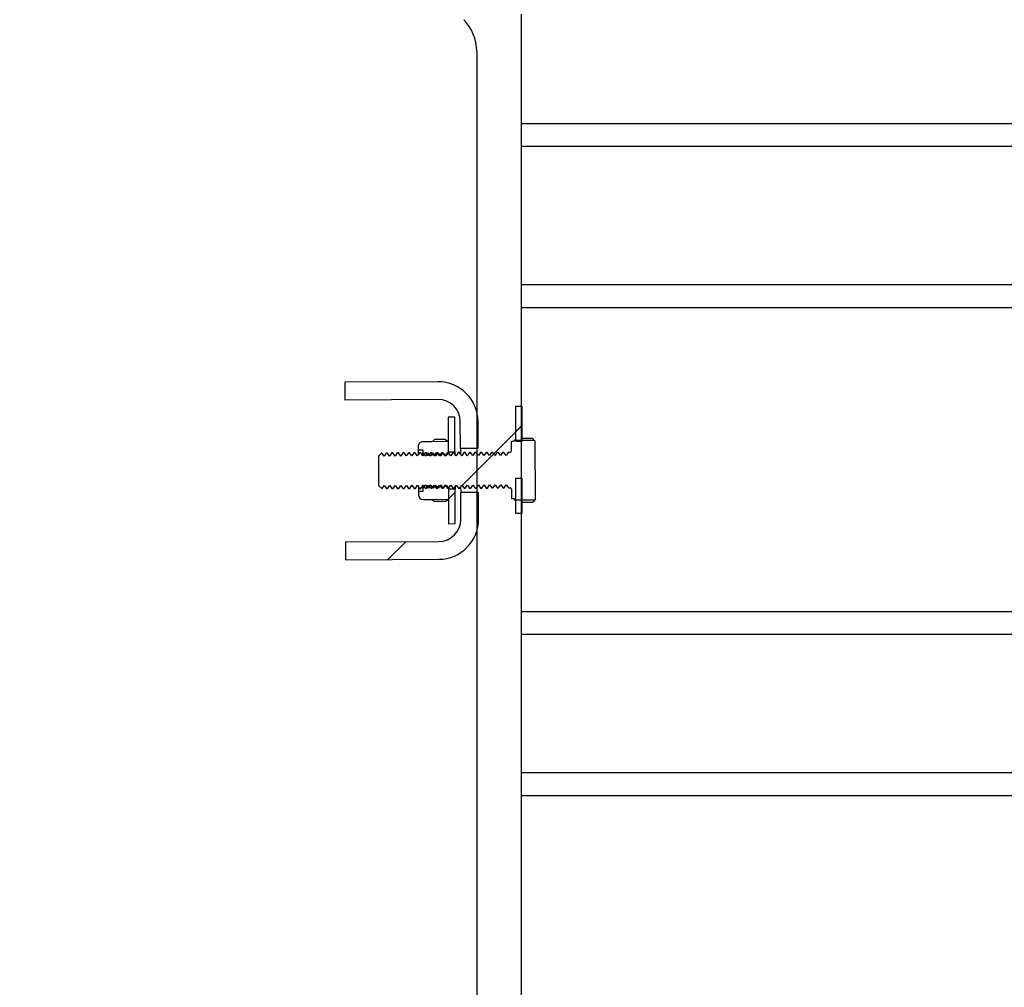
# Model space of a CAD drawing. Units: millimetres. Extents: x 8 to 201, y 4 to 288.
# Drawn here: x 143 to 149, y 237 to 242 of the extents above; entities that cross this region are included whole.
import ezdxf

# ---------------------------------------------------------------- set-up
doc = ezdxf.new("R2010")
doc.units = ezdxf.units.MM
doc.styles.add('SLDTEXTSTYLE1', font='TXT', dxfattribs={"width": 0.75})
doc.dimstyles.new('SLDDIMSTYLE0', dxfattribs={"dimtxt": 2.116667, "dimasz": 2.64, "dimexe": 0, "dimexo": 0.0625, "dimgap": 0.529167, "dimtad": 1, "dimlfac": 40, "dimrnd": 1e-09, "dimzin": 12, "dimdsep": 46, "dimtxsty": 'SLDTEXTSTYLE1', "dimsah": 1, "dimcen": 0.09, "dimadec": 0, "dimazin": 3, "dimtfac": 1, "dimtofl": 0, "dimtmove": 0, "dimatfit": 3, "dimfxl": 0, "dimfrac": 2, "dimtolj": 1, "dimtzin": 12, "dimarcsym": 0})

# ---------------------------------------------------------------- blocks, each defined once
blk = doc.blocks.new('_D_1')
at = {"color": 7, "linetype": 'Continuous', "lineweight": 0}
for p, q in [((136.8282, 232.8489), (136.8282, 272.5184)), ((175.6282, 233.3508), (175.6282, 272.5184)), ((136.8282, 271.5184), (175.6282, 271.5184))]:
    blk.add_line(p, q, dxfattribs=at)
at = {"color": 7, "linetype": 'Continuous', "lineweight": 18}
for points in [[(136.8282, 271.5184), (139.4682, 271.1104), (139.4682, 271.9264)], [(175.6282, 271.5184), (172.9882, 271.9264), (172.9882, 271.1104)]]:
    blk.add_solid(points, dxfattribs=at)
at = {"color": 7, "linetype": 'Continuous', "lineweight": 18, "insert": (153.5144, 274.247), "char_height": 2.11667, "attachment_point": 1, "style": 'SLDTEXTSTYLE1'}
blk.add_mtext('1552', dxfattribs=at)

msp = doc.modelspace()

# ---------------------------------------------------------------- hatches: boundary and pattern name
at = {"linetype": 'Continuous', "lineweight": 18}
h = msp.add_hatch(dxfattribs=at)
h.set_pattern_fill('DIN 128 Plastic', style=0, pattern_type=2)
h.set_pattern_definition([(45, (0, 0), (-6.7352, 6.7352), []), (135, (0, 0), (-6.7352, -6.7352), [])])
edge = h.paths.add_edge_path(flags=0)
edge.add_line((143.76572, 246.05763), (143.52822, 250.5894))
edge.add_arc((143.15322, 250.5894), 0.375, 0, 117.81814)
edge.add_arc((143.15322, 250.5894), 0.375, 117.81814, 135)
edge.add_line((142.88806, 250.85456), (140.85944, 248.82594))
edge.add_arc((141.74332, 247.94206), 1.25, 135, 225)
edge.add_line((140.85944, 247.05818), (145.505, 242.41262))
edge.add_arc((145.32822, 242.23584), 0.25, 0, 45, ccw=False)
edge.add_line((145.57822, 242.23584), (145.57822, 232.2144))
edge.add_arc((145.32822, 232.2144), 0.25, 270, 360, ccw=False)
edge.add_line((145.32822, 231.9644), (137.02822, 231.9644))
edge.add_line((137.02822, 231.9644), (136.82822, 231.84893))
edge.add_line((136.82822, 231.84893), (136.82822, 231.7144))
edge.add_line((136.82822, 231.7144), (145.57822, 231.7144))
edge.add_arc((145.57822, 231.9644), 0.25, 270, 360)
edge.add_line((145.82822, 231.9644), (145.82822, 242.44295))
edge.add_line((145.82822, 242.44295), (143.02822, 245.24295))
edge.add_line((143.02822, 245.24295), (143.02822, 250.5894))
edge.add_arc((143.15322, 250.5894), 0.125, -2.19734, 180, ccw=False)
edge.add_line((143.27813, 250.5846), (143.52848, 245.80763))
edge.add_line((143.52848, 245.80763), (145.10322, 245.80763))
edge.add_line((145.10322, 245.80763), (145.10322, 246.05763))
edge.add_line((145.10322, 246.05763), (143.76572, 246.05763))
edge = h.paths.add_edge_path(flags=0)
edge.add_arc((141.74332, 247.94206), 0.625, 0, 360)
h = msp.add_hatch(dxfattribs=at)
h.set_pattern_fill('ANSI37', angle=3e-322, style=0)
edge = h.paths.add_edge_path(flags=0)
edge.add_line((145.35976, 240.37204), (144.83477, 240.36945))
edge.add_line((144.83477, 240.36945), (144.83526, 240.26945))
edge.add_line((144.83526, 240.26945), (145.36026, 240.27204))
edge.add_arc((145.36087, 240.14704), 0.125, 0.28308, 90.28308, ccw=False)
edge.add_line((145.48587, 240.14766), (145.48661, 239.99766))
edge.add_line((145.48661, 239.99766), (145.58661, 239.99816))
edge.add_line((145.58661, 239.99816), (145.58587, 240.14816))
edge.add_arc((145.36087, 240.14704), 0.225, 0.28308, 90.28308)
h = msp.add_hatch(dxfattribs=at)
h.set_pattern_fill('ANSI31', style=0)
h.paths.add_polyline_path([(145.79697, 240.23255), (145.79697, 240.03755), (145.83447, 240.03755), (145.83447, 240.23255)], flags=0)
h = msp.add_hatch(dxfattribs=at)
h.set_pattern_fill('ANSI31', style=0)
h.paths.add_polyline_path([(145.417, 240.1724), (145.41796, 239.9774), (145.45546, 239.97759), (145.4545, 240.17258)], flags=0)
h = msp.add_hatch(dxfattribs=at)
h.set_pattern_fill('ANSI31', style=0)
edge = h.paths.add_edge_path(flags=0)
edge.add_line((145.79112, 239.71174), (145.79115, 239.70693))
edge.add_line((145.79115, 239.70693), (145.90586, 239.70749))
edge.add_line((145.90586, 239.70749), (145.90862, 239.71232))
edge.add_line((145.90862, 239.71232), (145.90701, 240.03732))
edge.add_line((145.90701, 240.03732), (145.90421, 240.04212))
edge.add_line((145.90421, 240.04212), (145.78949, 240.04155))
edge.add_line((145.78949, 240.04155), (145.78952, 240.03674))
edge.add_line((145.78952, 240.03674), (145.77452, 240.03666))
edge.add_line((145.77452, 240.03666), (145.77478, 239.98416))
edge.add_arc((145.76478, 239.98411), 0.01, -89.71692, 0.28308, ccw=False)
edge.add_line((145.76483, 239.97411), (145.75566, 239.97407))
edge.add_line((145.75566, 239.97407), (145.74366, 239.95675))
edge.add_line((145.74366, 239.95675), (145.73149, 239.97395))
edge.add_line((145.73149, 239.97395), (145.72441, 239.97391))
edge.add_line((145.72441, 239.97391), (145.71241, 239.95659))
edge.add_line((145.71241, 239.95659), (145.70024, 239.9738))
edge.add_line((145.70024, 239.9738), (145.69316, 239.97376))
edge.add_line((145.69316, 239.97376), (145.68116, 239.95644))
edge.add_line((145.68116, 239.95644), (145.66899, 239.97364))
edge.add_line((145.66899, 239.97364), (145.66191, 239.97361))
edge.add_line((145.66191, 239.97361), (145.64991, 239.95628))
edge.add_line((145.64991, 239.95628), (145.63774, 239.97349))
edge.add_line((145.63774, 239.97349), (145.63066, 239.97345))
edge.add_line((145.63066, 239.97345), (145.61866, 239.95613))
edge.add_line((145.61866, 239.95613), (145.60649, 239.97333))
edge.add_line((145.60649, 239.97333), (145.59941, 239.9733))
edge.add_line((145.59941, 239.9733), (145.58741, 239.95598))
edge.add_line((145.58741, 239.95598), (145.57524, 239.97318))
edge.add_line((145.57524, 239.97318), (145.56817, 239.97314))
edge.add_line((145.56817, 239.97314), (145.55616, 239.95582))
edge.add_line((145.55616, 239.95582), (145.54399, 239.97302))
edge.add_line((145.54399, 239.97302), (145.53692, 239.97299))
edge.add_line((145.53692, 239.97299), (145.52491, 239.95567))
edge.add_line((145.52491, 239.95567), (145.51274, 239.97287))
edge.add_line((145.51274, 239.97287), (145.50567, 239.97283))
edge.add_line((145.50567, 239.97283), (145.49366, 239.95551))
edge.add_line((145.49366, 239.95551), (145.48149, 239.97271))
edge.add_line((145.48149, 239.97271), (145.47442, 239.97268))
edge.add_line((145.47442, 239.97268), (145.46241, 239.95536))
edge.add_line((145.46241, 239.95536), (145.45024, 239.97256))
edge.add_line((145.45024, 239.97256), (145.44317, 239.97253))
edge.add_line((145.44317, 239.97253), (145.43116, 239.9552))
edge.add_line((145.43116, 239.9552), (145.41899, 239.97241))
edge.add_line((145.41899, 239.97241), (145.41192, 239.97237))
edge.add_line((145.41192, 239.97237), (145.39992, 239.95505))
edge.add_line((145.39992, 239.95505), (145.38774, 239.97225))
edge.add_line((145.38774, 239.97225), (145.38067, 239.97222))
edge.add_line((145.38067, 239.97222), (145.36867, 239.95489))
edge.add_line((145.36867, 239.95489), (145.35649, 239.9721))
edge.add_line((145.35649, 239.9721), (145.34942, 239.97206))
edge.add_line((145.34942, 239.97206), (145.33742, 239.95474))
edge.add_line((145.33742, 239.95474), (145.32524, 239.97194))
edge.add_line((145.32524, 239.97194), (145.31817, 239.97191))
edge.add_line((145.31817, 239.97191), (145.30617, 239.95459))
edge.add_line((145.30617, 239.95459), (145.29399, 239.97179))
edge.add_line((145.29399, 239.97179), (145.28692, 239.97175))
edge.add_line((145.28692, 239.97175), (145.27492, 239.95443))
edge.add_line((145.27492, 239.95443), (145.26274, 239.97163))
edge.add_line((145.26274, 239.97163), (145.25567, 239.9716))
edge.add_line((145.25567, 239.9716), (145.24367, 239.95428))
edge.add_line((145.24367, 239.95428), (145.23149, 239.97148))
edge.add_line((145.23149, 239.97148), (145.22442, 239.97144))
edge.add_line((145.22442, 239.97144), (145.21242, 239.95412))
edge.add_line((145.21242, 239.95412), (145.20024, 239.97133))
edge.add_line((145.20024, 239.97133), (145.19317, 239.97129))
edge.add_line((145.19317, 239.97129), (145.18117, 239.95397))
edge.add_line((145.18117, 239.95397), (145.169, 239.97117))
edge.add_line((145.169, 239.97117), (145.16192, 239.97114))
edge.add_line((145.16192, 239.97114), (145.14992, 239.95381))
edge.add_line((145.14992, 239.95381), (145.13775, 239.97102))
edge.add_line((145.13775, 239.97102), (145.13067, 239.97098))
edge.add_line((145.13067, 239.97098), (145.11867, 239.95366))
edge.add_line((145.11867, 239.95366), (145.1065, 239.97086))
edge.add_line((145.1065, 239.97086), (145.09942, 239.97083))
edge.add_line((145.09942, 239.97083), (145.08742, 239.9535))
edge.add_line((145.08742, 239.9535), (145.07525, 239.97071))
edge.add_line((145.07525, 239.97071), (145.06817, 239.97067))
edge.add_line((145.06817, 239.97067), (145.05617, 239.95335))
edge.add_line((145.05617, 239.95335), (145.044, 239.97055))
edge.add_line((145.044, 239.97055), (145.0421, 239.97054))
edge.add_line((145.0421, 239.97054), (145.02492, 239.9532))
edge.add_line((145.02492, 239.9532), (145.02574, 239.78772))
edge.add_line((145.02574, 239.78772), (145.04308, 239.77055))
edge.add_line((145.04308, 239.77055), (145.04498, 239.77056))
edge.add_line((145.04498, 239.77056), (145.05699, 239.78788))
edge.add_line((145.05699, 239.78788), (145.06916, 239.77068))
edge.add_line((145.06916, 239.77068), (145.07623, 239.77071))
edge.add_line((145.07623, 239.77071), (145.08824, 239.78803))
edge.add_line((145.08824, 239.78803), (145.10041, 239.77083))
edge.add_line((145.10041, 239.77083), (145.10748, 239.77086))
edge.add_line((145.10748, 239.77086), (145.11949, 239.78819))
edge.add_line((145.11949, 239.78819), (145.13166, 239.77098))
edge.add_line((145.13166, 239.77098), (145.13873, 239.77102))
edge.add_line((145.13873, 239.77102), (145.15074, 239.78834))
edge.add_line((145.15074, 239.78834), (145.16291, 239.77114))
edge.add_line((145.16291, 239.77114), (145.16998, 239.77117))
edge.add_line((145.16998, 239.77117), (145.18199, 239.7885))
edge.add_line((145.18199, 239.7885), (145.19416, 239.77129))
edge.add_line((145.19416, 239.77129), (145.20123, 239.77133))
edge.add_line((145.20123, 239.77133), (145.21323, 239.78865))
edge.add_line((145.21323, 239.78865), (145.22541, 239.77145))
edge.add_line((145.22541, 239.77145), (145.23248, 239.77148))
edge.add_line((145.23248, 239.77148), (145.24448, 239.7888))
edge.add_line((145.24448, 239.7888), (145.25666, 239.7716))
edge.add_line((145.25666, 239.7716), (145.26373, 239.77164))
edge.add_line((145.26373, 239.77164), (145.27573, 239.78896))
edge.add_line((145.27573, 239.78896), (145.28791, 239.77176))
edge.add_line((145.28791, 239.77176), (145.29498, 239.77179))
edge.add_line((145.29498, 239.77179), (145.30698, 239.78911))
edge.add_line((145.30698, 239.78911), (145.31916, 239.77191))
edge.add_line((145.31916, 239.77191), (145.32623, 239.77195))
edge.add_line((145.32623, 239.77195), (145.33823, 239.78927))
edge.add_line((145.33823, 239.78927), (145.35041, 239.77206))
edge.add_line((145.35041, 239.77206), (145.35748, 239.7721))
edge.add_line((145.35748, 239.7721), (145.36948, 239.78942))
edge.add_line((145.36948, 239.78942), (145.38166, 239.77222))
edge.add_line((145.38166, 239.77222), (145.38873, 239.77225))
edge.add_line((145.38873, 239.77225), (145.40073, 239.78958))
edge.add_line((145.40073, 239.78958), (145.41291, 239.77237))
edge.add_line((145.41291, 239.77237), (145.41998, 239.77241))
edge.add_line((145.41998, 239.77241), (145.43198, 239.78973))
edge.add_line((145.43198, 239.78973), (145.44415, 239.77253))
edge.add_line((145.44415, 239.77253), (145.45123, 239.77256))
edge.add_line((145.45123, 239.77256), (145.46323, 239.78988))
edge.add_line((145.46323, 239.78988), (145.4754, 239.77268))
edge.add_line((145.4754, 239.77268), (145.48248, 239.77272))
edge.add_line((145.48248, 239.77272), (145.49448, 239.79004))
edge.add_line((145.49448, 239.79004), (145.50665, 239.77284))
edge.add_line((145.50665, 239.77284), (145.51373, 239.77287))
edge.add_line((145.51373, 239.77287), (145.52573, 239.79019))
edge.add_line((145.52573, 239.79019), (145.5379, 239.77299))
edge.add_line((145.5379, 239.77299), (145.54498, 239.77303))
edge.add_line((145.54498, 239.77303), (145.55698, 239.79035))
edge.add_line((145.55698, 239.79035), (145.56915, 239.77315))
edge.add_line((145.56915, 239.77315), (145.57623, 239.77318))
edge.add_line((145.57623, 239.77318), (145.58823, 239.7905))
edge.add_line((145.58823, 239.7905), (145.6004, 239.7733))
edge.add_line((145.6004, 239.7733), (145.60748, 239.77333))
edge.add_line((145.60748, 239.77333), (145.61948, 239.79066))
edge.add_line((145.61948, 239.79066), (145.63165, 239.77345))
edge.add_line((145.63165, 239.77345), (145.63873, 239.77349))
edge.add_line((145.63873, 239.77349), (145.65073, 239.79081))
edge.add_line((145.65073, 239.79081), (145.6629, 239.77361))
edge.add_line((145.6629, 239.77361), (145.66998, 239.77364))
edge.add_line((145.66998, 239.77364), (145.68198, 239.79097))
edge.add_line((145.68198, 239.79097), (145.69415, 239.77376))
edge.add_line((145.69415, 239.77376), (145.70123, 239.7738))
edge.add_line((145.70123, 239.7738), (145.71323, 239.79112))
edge.add_line((145.71323, 239.79112), (145.7254, 239.77392))
edge.add_line((145.7254, 239.77392), (145.73248, 239.77395))
edge.add_line((145.73248, 239.77395), (145.74448, 239.79127))
edge.add_line((145.74448, 239.79127), (145.75665, 239.77407))
edge.add_line((145.75665, 239.77407), (145.76581, 239.77412))
edge.add_arc((145.76586, 239.76412), 0.01, 0.28308, 90.28308, ccw=False)
edge.add_line((145.77586, 239.76417), (145.77612, 239.71167))
edge.add_line((145.77612, 239.71167), (145.79112, 239.71174))
h = msp.add_hatch(dxfattribs=at)
h.set_pattern_fill('ANSI31', style=0)
edge = h.paths.add_edge_path(flags=0)
edge.add_line((145.24881, 240.00857), (145.2489, 239.98942))
edge.add_line((145.2489, 239.98942), (145.2744, 239.98955))
edge.add_line((145.2744, 239.98955), (145.27449, 239.97169))
edge.add_line((145.27449, 239.97169), (145.28507, 239.95674))
edge.add_line((145.28507, 239.95674), (145.29263, 239.95678))
edge.add_line((145.29263, 239.95678), (145.30306, 239.97183))
edge.add_line((145.30306, 239.97183), (145.31364, 239.95689))
edge.add_line((145.31364, 239.95689), (145.3212, 239.95692))
edge.add_line((145.3212, 239.95692), (145.33163, 239.97197))
edge.add_line((145.33163, 239.97197), (145.34221, 239.95703))
edge.add_line((145.34221, 239.95703), (145.34978, 239.95706))
edge.add_line((145.34978, 239.95706), (145.36021, 239.97212))
edge.add_line((145.36021, 239.97212), (145.37078, 239.95717))
edge.add_line((145.37078, 239.95717), (145.37835, 239.9572))
edge.add_line((145.37835, 239.9572), (145.38878, 239.97226))
edge.add_line((145.38878, 239.97226), (145.39936, 239.95731))
edge.add_line((145.39936, 239.95731), (145.40692, 239.95735))
edge.add_line((145.40692, 239.95735), (145.41735, 239.9724))
edge.add_line((145.41735, 239.9724), (145.41799, 239.9724))
edge.add_line((145.41799, 239.9724), (145.41768, 240.0349))
edge.add_line((145.41768, 240.0349), (145.41669, 240.03659))
edge.add_line((145.41669, 240.03659), (145.32615, 240.03614))
edge.add_line((145.32615, 240.03614), (145.32518, 240.03444))
edge.add_line((145.32518, 240.03444), (145.27418, 240.03419))
edge.add_arc((145.27431, 240.00869), 0.0255, 90.28308, 180.28308)
h = msp.add_hatch(dxfattribs=at)
h.set_pattern_fill('ANSI31', style=0)
h.paths.add_polyline_path([(145.83447, 239.63255), (145.83447, 239.82755), (145.79697, 239.82755), (145.79697, 239.63255)], flags=0)
h = msp.add_hatch(dxfattribs=at)
h.set_pattern_fill('ANSI31', style=0)
edge = h.paths.add_edge_path(flags=0)
edge.add_line((145.27548, 239.77169), (145.27556, 239.75384))
edge.add_line((145.27556, 239.75384), (145.25007, 239.75371))
edge.add_line((145.25007, 239.75371), (145.25016, 239.73457))
edge.add_arc((145.27566, 239.73469), 0.0255, 180.28308, 270.28308)
edge.add_line((145.27579, 239.7092), (145.32678, 239.70945))
edge.add_line((145.32678, 239.70945), (145.32777, 239.70776))
edge.add_line((145.32777, 239.70776), (145.41832, 239.70821))
edge.add_line((145.41832, 239.70821), (145.41928, 239.7099))
edge.add_line((145.41928, 239.7099), (145.41897, 239.7724))
edge.add_line((145.41897, 239.7724), (145.41834, 239.7724))
edge.add_line((145.41834, 239.7724), (145.40776, 239.78735))
edge.add_line((145.40776, 239.78735), (145.4002, 239.78731))
edge.add_line((145.4002, 239.78731), (145.38977, 239.77226))
edge.add_line((145.38977, 239.77226), (145.37919, 239.78721))
edge.add_line((145.37919, 239.78721), (145.37162, 239.78717))
edge.add_line((145.37162, 239.78717), (145.36119, 239.77212))
edge.add_line((145.36119, 239.77212), (145.35062, 239.78707))
edge.add_line((145.35062, 239.78707), (145.34305, 239.78703))
edge.add_line((145.34305, 239.78703), (145.33262, 239.77198))
edge.add_line((145.33262, 239.77198), (145.32204, 239.78692))
edge.add_line((145.32204, 239.78692), (145.31448, 239.78689))
edge.add_line((145.31448, 239.78689), (145.30405, 239.77184))
edge.add_line((145.30405, 239.77184), (145.29347, 239.78678))
edge.add_line((145.29347, 239.78678), (145.28591, 239.78675))
edge.add_line((145.28591, 239.78675), (145.27548, 239.77169))
h = msp.add_hatch(dxfattribs=at)
h.set_pattern_fill('ANSI37', angle=3e-322, style=0)
edge = h.paths.add_edge_path(flags=0)
edge.add_line((145.36421, 239.47205), (144.83921, 239.46946))
edge.add_line((144.83921, 239.46946), (144.83971, 239.36946))
edge.add_line((144.83971, 239.36946), (145.3647, 239.37205))
edge.add_arc((145.36359, 239.59705), 0.225, 270.28308, 360.28308)
edge.add_line((145.58859, 239.59816), (145.58785, 239.74816))
edge.add_line((145.58785, 239.74816), (145.48785, 239.74767))
edge.add_line((145.48785, 239.74767), (145.48859, 239.59767))
edge.add_arc((145.36359, 239.59705), 0.125, -89.71692, 0.28308, ccw=False)
h = msp.add_hatch(dxfattribs=at)
h.set_pattern_fill('ANSI31', style=0)
h.paths.add_polyline_path([(145.45746, 239.57259), (145.4565, 239.76759), (145.419, 239.7674), (145.41996, 239.57241)], flags=0)

# ---------------------------------------------------------------- linework, layer by layer
at = {"color": 7, "linetype": 'Continuous', "lineweight": 25}
for p, q in [((145.82822, 242.44295), (145.82822, 231.9644)), ((145.57822, 242.23584), (145.57822, 232.2144)), ((145.82822, 241.82696), (168.36814, 241.82696)), ((168.37247, 241.69734), (145.82822, 241.69734)), ((168.39846, 240.91791), (145.82822, 240.91791)), ((168.40278, 240.78829), (145.82822, 240.78829)), ((145.35976, 240.37204), (144.83477, 240.36945)), ((144.83477, 240.36945), (144.83526, 240.26945)), ((145.36026, 240.27204), (144.83526, 240.26945)), ((145.83447, 240.23255), (145.79697, 240.23255)), ((145.79697, 240.23255), (145.79697, 240.03755)), ((145.83447, 240.03755), (145.83447, 240.23255)), ((145.4545, 240.17258), (145.417, 240.1724)), ((145.417, 240.1724), (145.41796, 239.9774)), ((145.45546, 239.97759), (145.4545, 240.17258)), ((145.48661, 239.99766), (145.48587, 240.14766)), ((145.58661, 239.99816), (145.58587, 240.14816)), ((145.83447, 240.05463), (145.89241, 240.05491)), ((145.89241, 240.05491), (145.90083, 240.04209)), ((145.24881, 240.00857), (145.2489, 239.98942)), ((145.32518, 240.03444), (145.27418, 240.03419)), ((145.32518, 240.03444), (145.32615, 240.03614)), ((145.32615, 240.03614), (145.41669, 240.03659)), ((145.33963, 240.04627), (145.32881, 240.03615)), ((145.40311, 240.04659), (145.33963, 240.04627)), ((145.40311, 240.04659), (145.41403, 240.03657)), ((145.41768, 240.0349), (145.41669, 240.03659)), ((145.41768, 240.0349), (145.41799, 239.9724)), ((145.48661, 239.99766), (145.58661, 239.99816)), ((145.48661, 239.99766), (145.48677, 239.96525)), ((145.77452, 240.03666), (145.78952, 240.03674)), ((145.77478, 239.98416), (145.77452, 240.03666)), ((145.90421, 240.04212), (145.78949, 240.04155)), ((145.78952, 240.03674), (145.78949, 240.04155)), ((145.79697, 240.03755), (145.83447, 240.03755)), ((145.90421, 240.04212), (145.90336, 240.04357)), ((145.90421, 240.04212), (145.90701, 240.03732)), ((145.90862, 239.71232), (145.90701, 240.03732)), ((145.0421, 239.97054), (145.02492, 239.9532)), ((145.02492, 239.9532), (145.02574, 239.78772)), ((145.044, 239.97055), (145.0421, 239.97054)), ((145.05617, 239.95335), (145.044, 239.97055)), ((145.06817, 239.97067), (145.05617, 239.95335)), ((145.07525, 239.97071), (145.06817, 239.97067)), ((145.08742, 239.9535), (145.07525, 239.97071)), ((145.09942, 239.97083), (145.08742, 239.9535)), ((145.1065, 239.97086), (145.09942, 239.97083)), ((145.11867, 239.95366), (145.1065, 239.97086)), ((145.13067, 239.97098), (145.11867, 239.95366)), ((145.13775, 239.97102), (145.13067, 239.97098)), ((145.14992, 239.95381), (145.13775, 239.97102)), ((145.16192, 239.97114), (145.14992, 239.95381)), ((145.169, 239.97117), (145.16192, 239.97114)), ((145.18117, 239.95397), (145.169, 239.97117)), ((145.19317, 239.97129), (145.18117, 239.95397)), ((145.20024, 239.97133), (145.19317, 239.97129)), ((145.21242, 239.95412), (145.20024, 239.97133)), ((145.22442, 239.97144), (145.21242, 239.95412)), ((145.23149, 239.97148), (145.22442, 239.97144)), ((145.24367, 239.95428), (145.23149, 239.97148)), ((145.25567, 239.9716), (145.24367, 239.95428)), ((145.2489, 239.98942), (145.2744, 239.98955)), ((145.2489, 239.98942), (145.24904, 239.96203)), ((145.26274, 239.97163), (145.25567, 239.9716)), ((145.27492, 239.95443), (145.26274, 239.97163)), ((145.2744, 239.98955), (145.27449, 239.97169)), ((145.27449, 239.97169), (145.28507, 239.95674)), ((145.27457, 239.95492), (145.27449, 239.97169)), ((145.28692, 239.97175), (145.27492, 239.95443)), ((145.28507, 239.95674), (145.29263, 239.95678)), ((145.29399, 239.97179), (145.28692, 239.97175)), ((145.29263, 239.95678), (145.30306, 239.97183)), ((145.30617, 239.95459), (145.29399, 239.97179)), ((145.30313, 239.95888), (145.30306, 239.97183)), ((145.30306, 239.97183), (145.31364, 239.95689)), ((145.31817, 239.97191), (145.30617, 239.95459)), ((145.31364, 239.95689), (145.3212, 239.95692)), ((145.32524, 239.97194), (145.31817, 239.97191)), ((145.3212, 239.95692), (145.33163, 239.97197)), ((145.33742, 239.95474), (145.32524, 239.97194)), ((145.33168, 239.96285), (145.33163, 239.97197)), ((145.33163, 239.97197), (145.34221, 239.95703)), ((145.34942, 239.97206), (145.33742, 239.95474)), ((145.34221, 239.95703), (145.34978, 239.95706)), ((145.35649, 239.9721), (145.34942, 239.97206)), ((145.34978, 239.95706), (145.36021, 239.97212)), ((145.36867, 239.95489), (145.35649, 239.9721)), ((145.36023, 239.96681), (145.36021, 239.97212)), ((145.36021, 239.97212), (145.37078, 239.95717)), ((145.38067, 239.97222), (145.36867, 239.95489)), ((145.37078, 239.95717), (145.37835, 239.9572)), ((145.37835, 239.9572), (145.38878, 239.97226)), ((145.38774, 239.97225), (145.38067, 239.97222)), ((145.39992, 239.95505), (145.38774, 239.97225)), ((145.38879, 239.97078), (145.38878, 239.97226)), ((145.38878, 239.97226), (145.39936, 239.95731)), ((145.39936, 239.95731), (145.40692, 239.95735)), ((145.39936, 239.95583), (145.39936, 239.95731)), ((145.41192, 239.97237), (145.39992, 239.95505)), ((145.41735, 239.9724), (145.40692, 239.95735)), ((145.41899, 239.97241), (145.41192, 239.97237)), ((145.41799, 239.9724), (145.41735, 239.9724)), ((145.41796, 239.9774), (145.45546, 239.97759)), ((145.43116, 239.9552), (145.41899, 239.97241)), ((145.44317, 239.97253), (145.43116, 239.9552)), ((145.45024, 239.97256), (145.44317, 239.97253)), ((145.46241, 239.95536), (145.45024, 239.97256)), ((145.45546, 239.97759), (145.45552, 239.9651)), ((145.47442, 239.97268), (145.46241, 239.95536)), ((145.48149, 239.97271), (145.47442, 239.97268)), ((145.49366, 239.95551), (145.48149, 239.97271)), ((145.50567, 239.97283), (145.49366, 239.95551)), ((145.51274, 239.97287), (145.50567, 239.97283)), ((145.52491, 239.95567), (145.51274, 239.97287)), ((145.53692, 239.97299), (145.52491, 239.95567)), ((145.54399, 239.97302), (145.53692, 239.97299)), ((145.55616, 239.95582), (145.54399, 239.97302)), ((145.56817, 239.97314), (145.55616, 239.95582)), ((145.57524, 239.97318), (145.56817, 239.97314)), ((145.58741, 239.95598), (145.57524, 239.97318)), ((145.59941, 239.9733), (145.58741, 239.95598)), ((145.60649, 239.97333), (145.59941, 239.9733)), ((145.61866, 239.95613), (145.60649, 239.97333)), ((145.63066, 239.97345), (145.61866, 239.95613)), ((145.63774, 239.97349), (145.63066, 239.97345)), ((145.64991, 239.95628), (145.63774, 239.97349)), ((145.66191, 239.97361), (145.64991, 239.95628)), ((145.66899, 239.97364), (145.66191, 239.97361)), ((145.68116, 239.95644), (145.66899, 239.97364)), ((145.69316, 239.97376), (145.68116, 239.95644)), ((145.70024, 239.9738), (145.69316, 239.97376)), ((145.71241, 239.95659), (145.70024, 239.9738)), ((145.72441, 239.97391), (145.71241, 239.95659)), ((145.73149, 239.97395), (145.72441, 239.97391)), ((145.74366, 239.95675), (145.73149, 239.97395)), ((145.75566, 239.97407), (145.74366, 239.95675)), ((145.76483, 239.97411), (145.75566, 239.97407)), ((145.83447, 239.82755), (145.79697, 239.82755)), ((145.79697, 239.82755), (145.79697, 239.63255)), ((145.83447, 239.63255), (145.83447, 239.82755)), ((145.02574, 239.78772), (145.04308, 239.77055)), ((145.04498, 239.77056), (145.05699, 239.78788)), ((145.05699, 239.78788), (145.06916, 239.77068)), ((145.07623, 239.77071), (145.08824, 239.78803)), ((145.08824, 239.78803), (145.10041, 239.77083)), ((145.10748, 239.77086), (145.11949, 239.78819)), ((145.11949, 239.78819), (145.13166, 239.77098)), ((145.13873, 239.77102), (145.15074, 239.78834)), ((145.15074, 239.78834), (145.16291, 239.77114)), ((145.16998, 239.77117), (145.18199, 239.7885)), ((145.18199, 239.7885), (145.19416, 239.77129)), ((145.20123, 239.77133), (145.21323, 239.78865)), ((145.21323, 239.78865), (145.22541, 239.77145)), ((145.23248, 239.77148), (145.24448, 239.7888)), ((145.24448, 239.7888), (145.25666, 239.7716)), ((145.24993, 239.78111), (145.25007, 239.75371)), ((145.26373, 239.77164), (145.27573, 239.78896)), ((145.27548, 239.77169), (145.27539, 239.78847)), ((145.28591, 239.78675), (145.27548, 239.77169)), ((145.27573, 239.78896), (145.28791, 239.77176)), ((145.29347, 239.78678), (145.28591, 239.78675)), ((145.30405, 239.77184), (145.29347, 239.78678)), ((145.29498, 239.77179), (145.30698, 239.78911)), ((145.30405, 239.77184), (145.30399, 239.78479)), ((145.31448, 239.78689), (145.30405, 239.77184)), ((145.30698, 239.78911), (145.31916, 239.77191)), ((145.32204, 239.78692), (145.31448, 239.78689)), ((145.31916, 239.77191), (145.32623, 239.77195)), ((145.33262, 239.77198), (145.32204, 239.78692)), ((145.32623, 239.77195), (145.33823, 239.78927)), ((145.33262, 239.77198), (145.33258, 239.7811)), ((145.34305, 239.78703), (145.33262, 239.77198)), ((145.33823, 239.78927), (145.35041, 239.77206)), ((145.35062, 239.78707), (145.34305, 239.78703)), ((145.35041, 239.77206), (145.35748, 239.7721)), ((145.36119, 239.77212), (145.35062, 239.78707)), ((145.35748, 239.7721), (145.36948, 239.78942)), ((145.36119, 239.77212), (145.36117, 239.77742)), ((145.37162, 239.78717), (145.36119, 239.77212)), ((145.36948, 239.78942), (145.38166, 239.77222)), ((145.37919, 239.78721), (145.37162, 239.78717)), ((145.38977, 239.77226), (145.37919, 239.78721)), ((145.38166, 239.77222), (145.38873, 239.77225)), ((145.38873, 239.77225), (145.40073, 239.78958)), ((145.38977, 239.77226), (145.38976, 239.77374)), ((145.4002, 239.78731), (145.38977, 239.77226)), ((145.4002, 239.78731), (145.40019, 239.78879)), ((145.40776, 239.78735), (145.4002, 239.78731)), ((145.40073, 239.78958), (145.41291, 239.77237)), ((145.40776, 239.78735), (145.41834, 239.7724)), ((145.41291, 239.77237), (145.41998, 239.77241)), ((145.41834, 239.7724), (145.41897, 239.7724)), ((145.41897, 239.7724), (145.41928, 239.7099)), ((145.41998, 239.77241), (145.43198, 239.78973)), ((145.43198, 239.78973), (145.44415, 239.77253)), ((145.44415, 239.77253), (145.45123, 239.77256)), ((145.45123, 239.77256), (145.46323, 239.78988)), ((145.45644, 239.78008), (145.4565, 239.76759)), ((145.46323, 239.78988), (145.4754, 239.77268)), ((145.4754, 239.77268), (145.48248, 239.77272)), ((145.48248, 239.77272), (145.49448, 239.79004)), ((145.48769, 239.78023), (145.48785, 239.74767)), ((145.49448, 239.79004), (145.50665, 239.77284)), ((145.50665, 239.77284), (145.51373, 239.77287)), ((145.51373, 239.77287), (145.52573, 239.79019)), ((145.52573, 239.79019), (145.5379, 239.77299)), ((145.5379, 239.77299), (145.54498, 239.77303)), ((145.54498, 239.77303), (145.55698, 239.79035)), ((145.55698, 239.79035), (145.56915, 239.77315)), ((145.56915, 239.77315), (145.57623, 239.77318)), ((145.57623, 239.77318), (145.58823, 239.7905)), ((145.58823, 239.7905), (145.6004, 239.7733)), ((145.6004, 239.7733), (145.60748, 239.77333)), ((145.60748, 239.77333), (145.61948, 239.79066)), ((145.61948, 239.79066), (145.63165, 239.77345)), ((145.63165, 239.77345), (145.63873, 239.77349)), ((145.63873, 239.77349), (145.65073, 239.79081)), ((145.65073, 239.79081), (145.6629, 239.77361)), ((145.6629, 239.77361), (145.66998, 239.77364)), ((145.66998, 239.77364), (145.68198, 239.79097)), ((145.68198, 239.79097), (145.69415, 239.77376)), ((145.69415, 239.77376), (145.70123, 239.7738)), ((145.70123, 239.7738), (145.71323, 239.79112)), ((145.71323, 239.79112), (145.7254, 239.77392)), ((145.7254, 239.77392), (145.73248, 239.77395)), ((145.73248, 239.77395), (145.74448, 239.79127)), ((145.74448, 239.79127), (145.75665, 239.77407)), ((145.75665, 239.77407), (145.76581, 239.77412)), ((145.04308, 239.77055), (145.04498, 239.77056)), ((145.06916, 239.77068), (145.07623, 239.77071)), ((145.10041, 239.77083), (145.10748, 239.77086)), ((145.13166, 239.77098), (145.13873, 239.77102)), ((145.16291, 239.77114), (145.16998, 239.77117)), ((145.19416, 239.77129), (145.20123, 239.77133)), ((145.22541, 239.77145), (145.23248, 239.77148)), ((145.27556, 239.75384), (145.25007, 239.75371)), ((145.25007, 239.75371), (145.25016, 239.73457)), ((145.25666, 239.7716), (145.26373, 239.77164)), ((145.27548, 239.77169), (145.27556, 239.75384)), ((145.28791, 239.77176), (145.29498, 239.77179)), ((145.4565, 239.76759), (145.419, 239.7674)), ((145.419, 239.7674), (145.41996, 239.57241)), ((145.45746, 239.57259), (145.4565, 239.76759)), ((145.58785, 239.74816), (145.48785, 239.74767)), ((145.48859, 239.59767), (145.48785, 239.74767)), ((145.58859, 239.59816), (145.58785, 239.74816)), ((145.77612, 239.71167), (145.77586, 239.76417)), ((145.27579, 239.7092), (145.32678, 239.70945)), ((145.32777, 239.70776), (145.32678, 239.70945)), ((145.41832, 239.70821), (145.32777, 239.70776)), ((145.32777, 239.70776), (145.34136, 239.69776)), ((145.40483, 239.69808), (145.34136, 239.69776)), ((145.41832, 239.70821), (145.40483, 239.69808)), ((145.41832, 239.70821), (145.41928, 239.7099)), ((145.79112, 239.71174), (145.77612, 239.71167)), ((145.79115, 239.70693), (145.79112, 239.71174)), ((145.79115, 239.70693), (145.90586, 239.70749)), ((145.83447, 239.69429), (145.89419, 239.69458)), ((145.90586, 239.70749), (145.89419, 239.69458)), ((145.90862, 239.71232), (145.90586, 239.70749)), ((145.79697, 239.63255), (145.83447, 239.63255)), ((145.41996, 239.57241), (145.45746, 239.57259)), ((144.83921, 239.46946), (145.36421, 239.47205)), ((144.83921, 239.46946), (144.83971, 239.36946)), ((144.83971, 239.36946), (145.3647, 239.37205)), ((145.82822, 239.07696), (168.45986, 239.07696)), ((168.46418, 238.94734), (145.82822, 238.94734)), ((168.49018, 238.16791), (145.82822, 238.16791)), ((168.4945, 238.03829), (145.82822, 238.03829))]:
    msp.add_line(p, q, dxfattribs=at)
for centre, radius, start, end in [((145.32822, 242.23584), 0.25, 0, 45), ((145.36087, 240.14704), 0.225, 0.28308, 90.28308), ((145.36087, 240.14704), 0.125, 0.28308, 90.28308), ((145.27431, 240.00869), 0.0255, 90.28308, 180.28308), ((145.76478, 239.98411), 0.01, 270.28308, 0.28308), ((145.76586, 239.76412), 0.01, 0.28308, 90.28308), ((145.27566, 239.73469), 0.0255, 180.28308, 270.28308), ((145.36359, 239.59705), 0.125, 270.28308, 0.28308), ((145.36359, 239.59705), 0.225, 270.28308, 0.28308)]:
    msp.add_arc(centre, radius, start, end, dxfattribs=at)

# ---------------------------------------------------------------- dimensions: what is measured, and where the dimension line sits
at = {"color": 7, "linetype": 'Continuous', "lineweight": 18}
dim = msp.add_linear_dim(base=(175.62822, 271.51845), p1=(136.82822, 231.84893), p2=(175.62822, 232.35079), dimstyle='SLDDIMSTYLE0', dxfattribs=at)
dim.commit()
dim.dimension.update_dxf_attribs({"geometry": '_D_1', "text_midpoint": (156.64231, 271.51845), "dimtype": 160})

doc.saveas('drawing.dxf')
